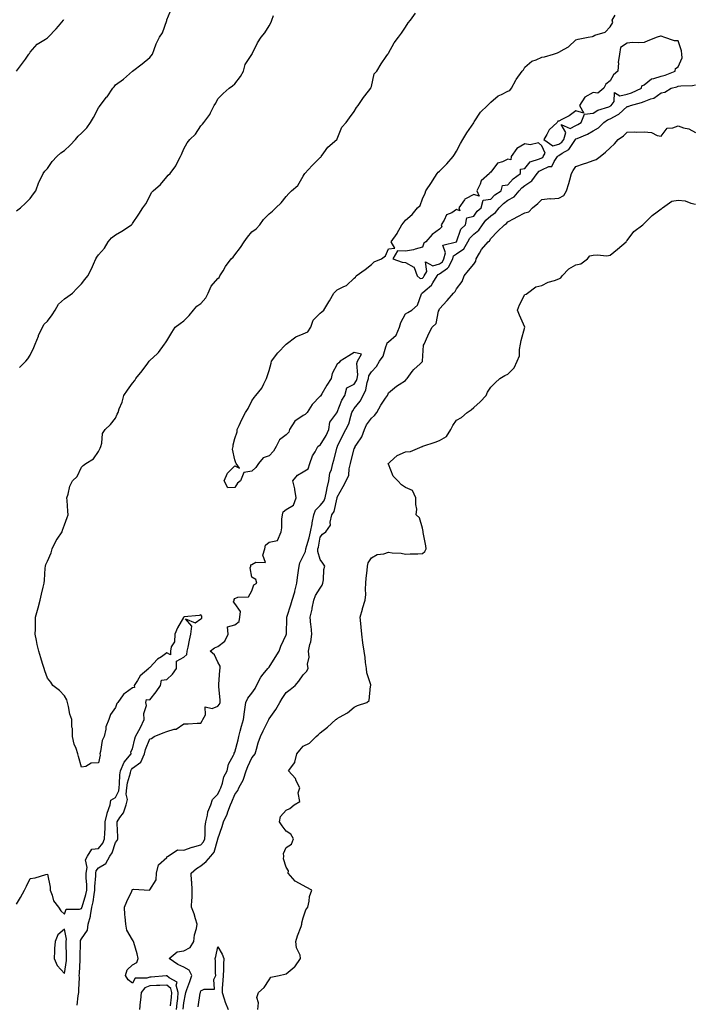
# Model space of a CAD drawing. Units: inches. Extents: x 902483 to 905123, y 7274138 to 7276778.
# Drawn here: x 904102 to 904497, y 7275605 to 7276182 of the extents above; entities that cross this region are included whole.
import ezdxf

# ---------------------------------------------------------------- set-up
doc = ezdxf.new("R2010")
doc.units = ezdxf.units.IN
doc.header["$MEASUREMENT"] = 0
doc.layers.add('Contour_90247274', color=7, linetype='Continuous', true_color=0xbe9f6f)

msp = doc.modelspace()

# ---------------------------------------------------------------- linework, layer by layer
at = {"layer": 'Contour_90247274'}
for points in [[(904099.9, 7275663.78, 3297), (904102.29, 7275667.67, 3297), (904104.73, 7275671.92, 3297), (904105.77, 7275674.2, 3297), (904108.05, 7275678.72, 3297), (904110.91, 7275679.06, 3297), (904117.21, 7275681.09, 3297), (904118.05, 7275681.25, 3297), (904119.74, 7275673.61, 3297), (904119.77, 7275671.92, 3297), (904120.95, 7275669.02, 3297), (904121.74, 7275665.61, 3297), (904124.53, 7275661.92, 3297), (904125.99, 7275659.86, 3297), (904128.05, 7275657.88, 3297), (904129.13, 7275660.84, 3297), (904136.86, 7275660.74, 3297), (904138.05, 7275661.23, 3297), (904138.26, 7275661.71, 3297), (904138.29, 7275661.92, 3297), (904138.38, 7275662.24, 3297), (904140.68, 7275669.29, 3297), (904141.23, 7275671.92, 3297), (904141.22, 7275675.09, 3297), (904140.83, 7275679.15, 3297), (904140.81, 7275681.92, 3297), (904141.38, 7275685.25, 3297), (904140.36, 7275689.62, 3297), (904141.49, 7275691.92, 3297), (904144.04, 7275695.93, 3297), (904148.05, 7275696.34, 3297), (904150.48, 7275699.49, 3297), (904151.58, 7275701.92, 3297), (904151.69, 7275705.56, 3297), (904151.88, 7275708.09, 3297), (904151.99, 7275711.92, 3297), (904153.1, 7275716.86, 3297), (904153.21, 7275717.08, 3297), (904154.87, 7275721.92, 3297), (904155.36, 7275724.61, 3297), (904158.05, 7275726.24, 3297), (904159.87, 7275730.1, 3297), (904160.06, 7275731.92, 3297), (904160.37, 7275734.24, 3297), (904160.5, 7275739.47, 3297), (904160.93, 7275741.92, 3297), (904162.99, 7275746.86, 3297), (904163.01, 7275746.96, 3297), (904167.11, 7275751.92, 3297), (904167.02, 7275752.95, 3297), (904168.05, 7275754.82, 3297), (904169.32, 7275760.65, 3297), (904169.74, 7275761.92, 3297), (904171.69, 7275765.55, 3297), (904172.66, 7275767.3, 3297), (904174.9, 7275771.92, 3297), (904174.56, 7275775.41, 3297), (904176.25, 7275780.11, 3297), (904175.72, 7275781.92, 3297), (904176.21, 7275783.77, 3297), (904178.05, 7275783.56, 3297), (904181.79, 7275788.19, 3297), (904184.34, 7275791.92, 3297), (904185.05, 7275794.92, 3297), (904188.05, 7275795.36, 3297), (904191.44, 7275798.53, 3297), (904193.83, 7275801.92, 3297), (904193.85, 7275806.12, 3297), (904198.05, 7275808.42, 3297), (904199.86, 7275810.1, 3297), (904200.03, 7275811.92, 3297), (904200.55, 7275814.41, 3297), (904201.49, 7275818.48, 3297), (904202.16, 7275821.92, 3297), (904202.73, 7275826.6, 3297), (904199.03, 7275830.94, 3297), (904204.71, 7275828.57, 3297), (904208.05, 7275831.03, 3297), (904208.54, 7275831.43, 3297), (904208.62, 7275831.92, 3297), (904208.68, 7275832.55, 3297), (904208.05, 7275833.3, 3297), (904207.05, 7275832.92, 3297), (904198.2, 7275832.07, 3297), (904198.05, 7275832.03, 3297), (904197.98, 7275832, 3297), (904197.93, 7275831.92, 3297), (904197.81, 7275831.68, 3297), (904194.28, 7275825.69, 3297), (904192.78, 7275821.92, 3297), (904192.51, 7275817.47, 3297), (904190.68, 7275814.56, 3297), (904190.16, 7275811.92, 3297), (904190.2, 7275809.77, 3297), (904188.05, 7275810.97, 3297), (904184.91, 7275808.78, 3297), (904182.63, 7275807.34, 3297), (904178.05, 7275802.37, 3297), (904177.76, 7275802.2, 3297), (904177.51, 7275801.92, 3297), (904172.51, 7275797.46, 3297), (904170.88, 7275794.74, 3297), (904168.95, 7275791.92, 3297), (904169.19, 7275790.79, 3297), (904168.05, 7275790.59, 3297), (904163.59, 7275787.46, 3297), (904162.91, 7275787.07, 3297), (904162.48, 7275786.35, 3297), (904159.31, 7275781.92, 3297), (904158.69, 7275781.28, 3297), (904158.05, 7275779.03, 3297), (904155, 7275774.97, 3297), (904154.06, 7275771.92, 3297), (904152.34, 7275767.63, 3297), (904152.34, 7275766.22, 3297), (904151.39, 7275761.92, 3297), (904150.28, 7275759.69, 3297), (904149.25, 7275753.11, 3297), (904148.87, 7275751.92, 3297), (904148.95, 7275751.01, 3297), (904148.05, 7275746.61, 3297), (904143.65, 7275746.32, 3297), (904140.59, 7275744.46, 3297), (904138.05, 7275743.98, 3297), (904136.31, 7275750.18, 3297), (904135.96, 7275751.92, 3297), (904134.93, 7275755.04, 3297), (904133.73, 7275757.59, 3297), (904132.83, 7275761.92, 3297), (904132.72, 7275766.59, 3297), (904132.49, 7275767.48, 3297), (904132.32, 7275771.92, 3297), (904131.29, 7275775.15, 3297), (904130.4, 7275779.57, 3297), (904129.78, 7275781.92, 3297), (904129.52, 7275783.39, 3297), (904128.05, 7275785.73, 3297), (904125.14, 7275789.02, 3297), (904121.34, 7275791.92, 3297), (904120.03, 7275793.89, 3297), (904118.05, 7275796.17, 3297), (904116.6, 7275800.47, 3297), (904116.14, 7275801.92, 3297), (904115.27, 7275804.7, 3297), (904114.28, 7275808.15, 3297), (904112.99, 7275811.92, 3297), (904112.03, 7275815.9, 3297), (904111.66, 7275818.31, 3297), (904110.89, 7275821.92, 3297), (904111, 7275824.87, 3297), (904111.04, 7275828.93, 3297), (904111.15, 7275831.92, 3297), (904112.26, 7275836.13, 3297), (904112.62, 7275837.35, 3297), (904113.73, 7275841.92, 3297), (904114.62, 7275845.35, 3297), (904115.56, 7275849.43, 3297), (904116.17, 7275851.92, 3297), (904116.36, 7275853.61, 3297), (904116.79, 7275860.66, 3297), (904116.91, 7275861.92, 3297), (904117.18, 7275862.79, 3297), (904118.05, 7275864.78, 3297), (904120.3, 7275869.66, 3297), (904120.94, 7275871.92, 3297), (904123.16, 7275876.81, 3297), (904123.78, 7275877.65, 3297), (904126.67, 7275881.92, 3297), (904126.98, 7275882.99, 3297), (904128.05, 7275886.06, 3297), (904129.6, 7275890.37, 3297), (904130.28, 7275891.92, 3297), (904130.1, 7275893.97, 3297), (904129.63, 7275900.34, 3297), (904129.49, 7275901.92, 3297), (904130.2, 7275904.07, 3297), (904131.32, 7275908.66, 3297), (904132.73, 7275911.92, 3297), (904135.57, 7275914.4, 3297), (904138.05, 7275919.94, 3297), (904139.09, 7275920.88, 3297), (904140.67, 7275921.92, 3297), (904145.15, 7275924.82, 3297), (904148.05, 7275929.06, 3297), (904148.95, 7275931.02, 3297), (904149.44, 7275931.92, 3297), (904150.04, 7275933.91, 3297), (904150.42, 7275939.55, 3297), (904151.95, 7275941.92, 3297), (904155.07, 7275944.9, 3297), (904158.05, 7275948.52, 3297), (904159.06, 7275950.91, 3297), (904159.47, 7275951.92, 3297), (904160.21, 7275954.08, 3297), (904161.98, 7275957.99, 3297), (904162.97, 7275961.92, 3297), (904165.05, 7275964.93, 3297), (904168.05, 7275969.15, 3297), (904169.26, 7275970.71, 3297), (904169.83, 7275971.92, 3297), (904173.62, 7275976.35, 3297), (904176.97, 7275980.84, 3297), (904177.79, 7275981.92, 3297), (904177.87, 7275982.1, 3297), (904178.05, 7275982.47, 3297), (904182.62, 7275986.48, 3297), (904183.08, 7275986.88, 3297), (904183.22, 7275987.09, 3297), (904186.65, 7275991.92, 3297), (904187.29, 7275992.67, 3297), (904188.05, 7275994, 3297), (904191.1, 7275998.86, 3297), (904193.07, 7276001.92, 3297), (904195.91, 7276004.06, 3297), (904198.05, 7276005.59, 3297), (904201.17, 7276008.8, 3297), (904203.68, 7276011.92, 3297), (904205.71, 7276014.26, 3297), (904208.05, 7276015.88, 3297), (904210.94, 7276019.03, 3297), (904212.44, 7276021.92, 3297), (904214.02, 7276025.95, 3297), (904218.05, 7276030.36, 3297), (904218.88, 7276031.09, 3297), (904219.27, 7276031.92, 3297), (904221.13, 7276035.01, 3297), (904222.51, 7276037.46, 3297), (904225.83, 7276041.92, 3297), (904226.95, 7276043.01, 3297), (904228.05, 7276044.3, 3297), (904231.33, 7276048.65, 3297), (904233.52, 7276051.92, 3297), (904235.35, 7276054.62, 3297), (904238.05, 7276057.87, 3297), (904240.49, 7276059.48, 3297), (904242.69, 7276061.92, 3297), (904244.88, 7276065.09, 3297), (904248.05, 7276068.27, 3297), (904250.12, 7276069.85, 3297), (904252.01, 7276071.92, 3297), (904255.23, 7276074.74, 3297), (904258.05, 7276078.53, 3297), (904259.7, 7276080.28, 3297), (904261.27, 7276081.92, 3297), (904264.98, 7276084.99, 3297), (904268.05, 7276090.43, 3297), (904268.66, 7276091.31, 3297), (904269.07, 7276091.92, 3297), (904273.34, 7276096.64, 3297), (904278.05, 7276101.34, 3297), (904278.33, 7276101.64, 3297), (904278.58, 7276101.92, 3297), (904280.25, 7276104.12, 3297), (904282.57, 7276107.4, 3297), (904287.83, 7276111.92, 3297), (904287.92, 7276112.05, 3297), (904288.05, 7276112.27, 3297), (904290.8, 7276119.17, 3297), (904293.29, 7276121.92, 3297), (904295.25, 7276124.71, 3297), (904298.05, 7276128.27, 3297), (904299.36, 7276130.61, 3297), (904300.38, 7276131.92, 3297), (904303.4, 7276136.57, 3297), (904306.38, 7276140.25, 3297), (904307.7, 7276141.92, 3297), (904307.8, 7276142.17, 3297), (904308.05, 7276142.98, 3297), (904309.64, 7276150.33, 3297), (904311.17, 7276151.92, 3297), (904313.78, 7276156.19, 3297), (904316.78, 7276160.65, 3297), (904317.62, 7276161.92, 3297), (904317.82, 7276162.15, 3297), (904318.05, 7276162.48, 3297), (904321.48, 7276168.49, 3297), (904323.89, 7276171.92, 3297), (904325.64, 7276174.32, 3297), (904328.05, 7276177.82, 3297), (904329.71, 7276180.27, 3297), (904330.96, 7276181.92, 3297), (904334.01, 7276185.96, 3297)], [(904099.92, 7276070.05, 3299), (904102.39, 7276071.92, 3299), (904105.28, 7276074.69, 3299), (904108.05, 7276077.29, 3299), (904109.97, 7276080, 3299), (904111.34, 7276081.92, 3299), (904113.1, 7276086.87, 3299), (904113.25, 7276087.12, 3299), (904115.67, 7276091.92, 3299), (904116.64, 7276093.33, 3299), (904118.05, 7276094.93, 3299), (904120.95, 7276099.03, 3299), (904123.64, 7276101.92, 3299), (904125.95, 7276104.02, 3299), (904128.05, 7276105.4, 3299), (904131.47, 7276108.5, 3299), (904134.61, 7276111.92, 3299), (904136.19, 7276113.79, 3299), (904138.05, 7276115.66, 3299), (904141.15, 7276118.82, 3299), (904143.27, 7276121.92, 3299), (904145.14, 7276124.83, 3299), (904148.05, 7276130.4, 3299), (904148.67, 7276131.3, 3299), (904149.01, 7276131.92, 3299), (904152.82, 7276136.69, 3299), (904153.03, 7276136.95, 3299), (904156.52, 7276141.92, 3299), (904157.22, 7276142.74, 3299), (904158.05, 7276144.04, 3299), (904162.62, 7276147.35, 3299), (904168.05, 7276151.92, 3299), (904173.61, 7276156.36, 3299), (904178.05, 7276160, 3299), (904178.91, 7276161.05, 3299), (904179.67, 7276161.92, 3299), (904180.76, 7276164.63, 3299), (904181.9, 7276168.06, 3299), (904183.86, 7276171.92, 3299), (904185.5, 7276174.47, 3299), (904188.05, 7276181.62, 3299), (904188.14, 7276181.92, 3299), (904188.19, 7276182.07, 3299), (904190.96, 7276189.02, 3299)], [(904101.72, 7275978.25, 3298), (904105.46, 7275981.92, 3298), (904106.52, 7275983.45, 3298), (904108.05, 7275985.56, 3298), (904110.03, 7275989.94, 3298), (904110.89, 7275991.92, 3298), (904112.77, 7275996.64, 3298), (904112.91, 7275997.06, 3298), (904115.26, 7276001.92, 3298), (904116.21, 7276003.76, 3298), (904118.05, 7276005.53, 3298), (904120.78, 7276009.19, 3298), (904122.62, 7276011.92, 3298), (904124.67, 7276015.31, 3298), (904128.05, 7276018.43, 3298), (904130.12, 7276019.86, 3298), (904132.87, 7276021.92, 3298), (904135.34, 7276024.63, 3298), (904138.05, 7276027.31, 3298), (904140.07, 7276029.9, 3298), (904141.78, 7276031.92, 3298), (904143.89, 7276036.08, 3298), (904145.05, 7276038.92, 3298), (904146.38, 7276041.92, 3298), (904147.05, 7276042.92, 3298), (904148.05, 7276044.29, 3298), (904151.65, 7276048.32, 3298), (904153.61, 7276051.92, 3298), (904155.71, 7276054.26, 3298), (904158.05, 7276056.02, 3298), (904161.77, 7276058.2, 3298), (904167.39, 7276061.92, 3298), (904167.72, 7276062.24, 3298), (904168.05, 7276062.65, 3298), (904171.77, 7276068.2, 3298), (904174.13, 7276071.92, 3298), (904175.81, 7276074.16, 3298), (904178.05, 7276078.77, 3298), (904179.17, 7276080.81, 3298), (904180, 7276081.92, 3298), (904184.4, 7276085.57, 3298), (904188.05, 7276090.13, 3298), (904188.95, 7276091.02, 3298), (904190.06, 7276091.92, 3298), (904193.45, 7276096.52, 3298), (904194.02, 7276097.89, 3298), (904196.06, 7276101.92, 3298), (904196.77, 7276103.21, 3298), (904198.05, 7276106.43, 3298), (904200.05, 7276109.93, 3298), (904201.63, 7276111.92, 3298), (904204.91, 7276115.06, 3298), (904208.05, 7276119.9, 3298), (904209, 7276120.97, 3298), (904209.77, 7276121.92, 3298), (904213.42, 7276126.56, 3298), (904213.77, 7276127.64, 3298), (904215.77, 7276131.92, 3298), (904216.77, 7276133.2, 3298), (904218.05, 7276135.68, 3298), (904221.16, 7276138.81, 3298), (904224.58, 7276141.92, 3298), (904226.55, 7276143.42, 3298), (904228.05, 7276144.47, 3298), (904231.21, 7276148.76, 3298), (904232.98, 7276151.92, 3298), (904234.06, 7276155.91, 3298), (904238.05, 7276161.8, 3298), (904238.11, 7276161.92, 3298), (904238.18, 7276162.05, 3298), (904241.3, 7276168.67, 3298), (904243.42, 7276171.92, 3298), (904245.48, 7276174.49, 3298), (904248.05, 7276178.63, 3298), (904249.2, 7276180.77, 3298), (904249.7, 7276181.92, 3298), (904250.65, 7276184.53, 3298)], [(904135.54, 7275604.43, 3296), (904136.12, 7275610, 3296), (904136.5, 7275611.92, 3296), (904136.45, 7275613.51, 3296), (904136.82, 7275620.69, 3296), (904136.79, 7275621.92, 3296), (904136.9, 7275623.07, 3296), (904137.22, 7275631.09, 3296), (904137.29, 7275631.92, 3296), (904137.29, 7275632.67, 3296), (904137.47, 7275641.34, 3296), (904137.47, 7275641.92, 3296), (904137.54, 7275642.43, 3296), (904138.05, 7275643.3, 3296), (904141.56, 7275648.41, 3296), (904142.02, 7275651.92, 3296), (904143.28, 7275656.7, 3296), (904143.27, 7275657.14, 3296), (904144.08, 7275661.92, 3296), (904144.88, 7275665.09, 3296), (904145.43, 7275669.29, 3296), (904145.97, 7275671.92, 3296), (904145.96, 7275674, 3296), (904146.54, 7275680.41, 3296), (904146.53, 7275681.92, 3296), (904146.75, 7275683.22, 3296), (904148.05, 7275684.99, 3296), (904152.42, 7275687.55, 3296), (904154.68, 7275691.92, 3296), (904156.08, 7275693.89, 3296), (904158.05, 7275699.93, 3296), (904158.99, 7275700.97, 3296), (904159.31, 7275701.92, 3296), (904159.28, 7275703.14, 3296), (904159, 7275710.96, 3296), (904158.97, 7275711.92, 3296), (904160.58, 7275714.45, 3296), (904162.68, 7275717.29, 3296), (904164.31, 7275721.92, 3296), (904164.96, 7275725.02, 3296), (904164.34, 7275728.21, 3296), (904164.72, 7275731.92, 3296), (904165.13, 7275734.85, 3296), (904166.76, 7275740.63, 3296), (904166.99, 7275741.92, 3296), (904167.3, 7275742.67, 3296), (904168.05, 7275743.52, 3296), (904172.94, 7275747.03, 3296), (904174.97, 7275751.92, 3296), (904175.64, 7275754.33, 3296), (904178.05, 7275760.7, 3296), (904179.13, 7275760.84, 3296), (904180.61, 7275761.92, 3296), (904185.91, 7275764.06, 3296), (904188.05, 7275764.89, 3296), (904192.39, 7275766.26, 3296), (904193.65, 7275766.32, 3296), (904198.05, 7275769.39, 3296), (904200.58, 7275769.39, 3296), (904205.97, 7275769.84, 3296), (904208.05, 7275769.84, 3296), (904208.81, 7275771.17, 3296), (904209.26, 7275771.92, 3296), (904210.74, 7275774.62, 3296), (904210.67, 7275779.3, 3296), (904214.61, 7275778.48, 3296), (904218.05, 7275779.85, 3296), (904219.03, 7275780.94, 3296), (904219.32, 7275781.92, 3296), (904219.35, 7275783.22, 3296), (904218.59, 7275791.37, 3296), (904218.61, 7275791.92, 3296), (904218.67, 7275792.55, 3296), (904219.15, 7275800.82, 3296), (904219.29, 7275801.92, 3296), (904219.33, 7275803.2, 3296), (904218.05, 7275805.49, 3296), (904216.05, 7275809.92, 3296), (904213.46, 7275811.92, 3296), (904216.02, 7275813.95, 3296), (904218.05, 7275814.65, 3296), (904222.19, 7275817.78, 3296), (904224.03, 7275821.92, 3296), (904223.75, 7275826.23, 3296), (904228.05, 7275827.53, 3296), (904230.59, 7275829.38, 3296), (904230.92, 7275831.92, 3296), (904231.38, 7275835.24, 3296), (904228.05, 7275840.03, 3296), (904227.14, 7275841.01, 3296), (904227.53, 7275841.92, 3296), (904227.67, 7275842.3, 3296), (904228.05, 7275842.94, 3296), (904229.77, 7275843.65, 3296), (904236.05, 7275843.91, 3296), (904238.05, 7275847.46, 3296), (904239.07, 7275850.9, 3296), (904240.83, 7275851.92, 3296), (904240.22, 7275854.09, 3296), (904238.05, 7275855.42, 3296), (904237.05, 7275860.92, 3296), (904237.27, 7275861.92, 3296), (904237.4, 7275862.57, 3296), (904238.05, 7275862.77, 3296), (904240.24, 7275864.11, 3296), (904245.92, 7275864.06, 3296), (904244.33, 7275868.21, 3296), (904245.49, 7275871.92, 3296), (904245.92, 7275874.05, 3296), (904248.05, 7275875.82, 3296), (904253.01, 7275876.96, 3296), (904255.15, 7275881.92, 3296), (904255.62, 7275884.35, 3296), (904255.53, 7275889.39, 3296), (904255.86, 7275891.92, 3296), (904256.32, 7275893.65, 3296), (904258.05, 7275895, 3296), (904262.42, 7275897.55, 3296), (904263.99, 7275901.92, 3296), (904263.21, 7275906.76, 3296), (904263.21, 7275907.09, 3296), (904262.07, 7275911.92, 3296), (904264.8, 7275915.17, 3296), (904268.05, 7275917.05, 3296), (904271, 7275918.97, 3296), (904272.02, 7275921.92, 3296), (904273.47, 7275926.49, 3296), (904275.07, 7275928.94, 3296), (904276.66, 7275931.92, 3296), (904277.35, 7275932.62, 3296), (904278.05, 7275932.73, 3296), (904281.46, 7275938.51, 3296), (904283.04, 7275941.92, 3296), (904283.65, 7275946.31, 3296), (904287.82, 7275951.7, 3296), (904287.93, 7275951.92, 3296), (904287.94, 7275952.03, 3296), (904288.05, 7275952.02, 3296), (904290.81, 7275959.16, 3296), (904292.52, 7275961.92, 3296), (904293.7, 7275966.27, 3296), (904298.05, 7275968.57, 3296), (904299.28, 7275970.7, 3296), (904299.67, 7275971.92, 3296), (904300.05, 7275973.91, 3296), (904299.43, 7275980.54, 3296), (904299.97, 7275981.92, 3296), (904302.29, 7275986.16, 3296), (904298.05, 7275987.09, 3296), (904294.76, 7275985.21, 3296), (904289.69, 7275981.92, 3296), (904288.95, 7275981.01, 3296), (904288.05, 7275980.28, 3296), (904285.13, 7275974.84, 3296), (904284.44, 7275971.92, 3296), (904281.98, 7275967.98, 3296), (904278.97, 7275962.84, 3296), (904278.42, 7275961.92, 3296), (904278.45, 7275961.52, 3296), (904278.05, 7275961.46, 3296), (904273.36, 7275956.61, 3296), (904270.31, 7275951.92, 3296), (904269.24, 7275950.74, 3296), (904268.05, 7275950.05, 3296), (904263.2, 7275946.77, 3296), (904260.04, 7275941.92, 3296), (904259.67, 7275940.3, 3296), (904258.05, 7275938.79, 3296), (904254.15, 7275935.82, 3296), (904252.21, 7275931.92, 3296), (904250.65, 7275929.32, 3296), (904248.05, 7275926.41, 3296), (904244.55, 7275925.42, 3296), (904241.88, 7275921.92, 3296), (904240.33, 7275919.64, 3296), (904238.05, 7275917.44, 3296), (904233.32, 7275916.66, 3296), (904231.32, 7275911.92, 3296), (904229.47, 7275910.49, 3296), (904228.05, 7275907.98, 3296), (904223.94, 7275907.81, 3296), (904221.77, 7275911.92, 3296), (904223.59, 7275916.37, 3296), (904228.05, 7275920.71, 3296), (904230.76, 7275919.21, 3296), (904228.81, 7275921.92, 3296), (904228.61, 7275922.49, 3296), (904228.05, 7275924.24, 3296), (904226.59, 7275930.46, 3296), (904227.02, 7275931.92, 3296), (904227.07, 7275932.9, 3296), (904228.05, 7275936.7, 3296), (904229.32, 7275940.65, 3296), (904229.29, 7275941.92, 3296), (904230.45, 7275944.32, 3296), (904232.08, 7275947.89, 3296), (904234.23, 7275951.92, 3296), (904235.73, 7275954.24, 3296), (904238.05, 7275958.83, 3296), (904239.29, 7275960.68, 3296), (904240.36, 7275961.92, 3296), (904243.73, 7275966.24, 3296), (904244.9, 7275968.77, 3296), (904246.61, 7275971.92, 3296), (904246.96, 7275973.01, 3296), (904248.05, 7275976.57, 3296), (904249.22, 7275980.76, 3296), (904249.46, 7275981.92, 3296), (904253.13, 7275986.84, 3296), (904258.05, 7275991.88, 3296), (904258.07, 7275991.89, 3296), (904258.1, 7275991.92, 3296), (904263.67, 7275996.3, 3296), (904268.05, 7275997.99, 3296), (904270.78, 7275999.2, 3296), (904272.46, 7276001.92, 3296), (904273.89, 7276006.08, 3296), (904278.05, 7276010.09, 3296), (904279.07, 7276010.9, 3296), (904280.19, 7276011.92, 3296), (904283.17, 7276016.8, 3296), (904283.46, 7276017.33, 3296), (904286.1, 7276021.92, 3296), (904287.05, 7276022.92, 3296), (904288.05, 7276023.71, 3296), (904291.89, 7276025.76, 3296), (904293.54, 7276026.42, 3296), (904298.05, 7276030.65, 3296), (904298.76, 7276031.21, 3296), (904299.21, 7276031.92, 3296), (904304.33, 7276035.64, 3296), (904308.05, 7276038.72, 3296), (904309.74, 7276040.23, 3296), (904314.05, 7276041.92, 3296), (904316.33, 7276043.65, 3296), (904318.05, 7276047.82, 3296), (904321.84, 7276048.13, 3296), (904319.7, 7276051.92, 3296), (904323.09, 7276056.88, 3296), (904323.16, 7276057.04, 3296), (904325.82, 7276061.92, 3296), (904326.91, 7276063.06, 3296), (904328.05, 7276064.64, 3296), (904331.94, 7276068.03, 3296), (904335.16, 7276071.92, 3296), (904336.65, 7276073.32, 3296), (904338.05, 7276077.16, 3296), (904339.54, 7276080.43, 3296), (904339.95, 7276081.92, 3296), (904343.23, 7276086.74, 3296), (904343.88, 7276087.75, 3296), (904346.59, 7276091.92, 3296), (904347.18, 7276092.79, 3296), (904348.05, 7276093.4, 3296), (904352.28, 7276097.69, 3296), (904356.01, 7276101.92, 3296), (904356.84, 7276103.13, 3296), (904358.05, 7276105.05, 3296), (904360.34, 7276109.63, 3296), (904361.6, 7276111.92, 3296), (904364.12, 7276115.85, 3296), (904368.05, 7276121.78, 3296), (904368.11, 7276121.86, 3296), (904368.14, 7276121.92, 3296), (904368.36, 7276122.22, 3296), (904371.97, 7276128, 3296), (904376.18, 7276131.92, 3296), (904377.16, 7276132.81, 3296), (904378.05, 7276133.85, 3296), (904382.49, 7276137.49, 3296), (904384.45, 7276138.32, 3296), (904388.05, 7276140.22, 3296), (904389.27, 7276140.7, 3296), (904390.14, 7276141.92, 3296), (904392.78, 7276146.65, 3296), (904392.96, 7276147.01, 3296), (904396.44, 7276151.92, 3296), (904397.18, 7276152.79, 3296), (904398.05, 7276154.28, 3296), (904402.19, 7276157.78, 3296), (904404.68, 7276158.55, 3296), (904408.05, 7276160.11, 3296), (904409.6, 7276160.37, 3296), (904414.91, 7276161.92, 3296), (904417.2, 7276162.77, 3296), (904418.05, 7276163.1, 3296), (904421.02, 7276164.89, 3296), (904423.69, 7276166.28, 3296), (904428.05, 7276170.32, 3296), (904429.32, 7276170.64, 3296), (904435.21, 7276171.92, 3296), (904437.66, 7276172.31, 3296), (904438.05, 7276172.47, 3296), (904439.13, 7276173, 3296), (904445.21, 7276174.76, 3296), (904448.05, 7276177.91, 3296), (904449.57, 7276180.4, 3296), (904449.35, 7276181.92, 3296), (904450.93, 7276184.8, 3296)], [(904099.96, 7276151.92, 3300), (904103.39, 7276156.58, 3300), (904105.19, 7276159.06, 3300), (904107.27, 7276161.92, 3300), (904107.62, 7276162.35, 3300), (904108.05, 7276163.07, 3300), (904112.14, 7276167.83, 3300), (904116.92, 7276170.8, 3300), (904118.05, 7276171.58, 3300), (904118.24, 7276171.72, 3300), (904118.43, 7276171.92, 3300), (904123.17, 7276176.8, 3300), (904124.48, 7276178.35, 3300), (904127.53, 7276181.92, 3300), (904127.77, 7276182.2, 3300)], [(904193.84, 7275601.92, 3295), (904194.23, 7275605.74, 3295), (904194.46, 7275608.33, 3295), (904194.82, 7275611.92, 3295), (904193.67, 7275616.3, 3295), (904194.18, 7275618.05, 3295), (904189.38, 7275620.59, 3295), (904188.05, 7275621.69, 3295), (904187.8, 7275621.67, 3295), (904178.96, 7275621.01, 3295), (904178.05, 7275620.97, 3295), (904176.47, 7275620.35, 3295), (904169.63, 7275620.34, 3295), (904168.05, 7275617.34, 3295), (904165.42, 7275619.29, 3295), (904163.88, 7275621.92, 3295), (904164.75, 7275625.22, 3295), (904168.05, 7275628.09, 3295), (904170.45, 7275629.52, 3295), (904171.26, 7275631.92, 3295), (904170.73, 7275634.6, 3295), (904168.69, 7275641.29, 3295), (904168.54, 7275641.92, 3295), (904168.37, 7275642.24, 3295), (904168.05, 7275642.71, 3295), (904164.67, 7275648.54, 3295), (904164.02, 7275651.92, 3295), (904163.72, 7275656.25, 3295), (904163.49, 7275657.37, 3295), (904163.25, 7275661.92, 3295), (904164.68, 7275665.29, 3295), (904167.49, 7275671.36, 3295), (904167.74, 7275671.92, 3295), (904167.84, 7275672.13, 3295), (904168.05, 7275672.4, 3295), (904168.64, 7275672.51, 3295), (904177.97, 7275672, 3295), (904178.05, 7275672.03, 3295), (904181.93, 7275678.04, 3295), (904182.11, 7275681.92, 3295), (904183.13, 7275686.84, 3295), (904188.05, 7275691.15, 3295), (904188.39, 7275691.59, 3295), (904188.91, 7275691.92, 3295), (904194.36, 7275695.61, 3295), (904198.05, 7275695.28, 3295), (904202.92, 7275697.05, 3295), (904203.25, 7275697.12, 3295), (904208.05, 7275698.52, 3295), (904209.66, 7275700.31, 3295), (904210.38, 7275701.92, 3295), (904210.64, 7275704.51, 3295), (904210.66, 7275709.3, 3295), (904210.98, 7275711.92, 3295), (904212.01, 7275715.88, 3295), (904212.2, 7275717.77, 3295), (904213.84, 7275721.92, 3295), (904214.98, 7275725, 3295), (904218.05, 7275728.13, 3295), (904219.27, 7275730.7, 3295), (904219.79, 7275731.92, 3295), (904220.75, 7275734.62, 3295), (904221.61, 7275738.36, 3295), (904223.48, 7275741.92, 3295), (904224.26, 7275745.71, 3295), (904227.19, 7275751.06, 3295), (904227.5, 7275751.92, 3295), (904227.66, 7275752.31, 3295), (904228.05, 7275752.85, 3295), (904229.88, 7275760.08, 3295), (904230.29, 7275761.92, 3295), (904231.16, 7275765.03, 3295), (904231.94, 7275768.03, 3295), (904233.08, 7275771.92, 3295), (904233.56, 7275776.4, 3295), (904233.93, 7275777.8, 3295), (904234.52, 7275781.92, 3295), (904235.51, 7275784.46, 3295), (904238.05, 7275787.39, 3295), (904239.92, 7275790.05, 3295), (904240.78, 7275791.92, 3295), (904243.18, 7275796.79, 3295), (904244.56, 7275798.43, 3295), (904247.33, 7275801.92, 3295), (904247.64, 7275802.33, 3295), (904248.05, 7275802.66, 3295), (904251.68, 7275808.29, 3295), (904253.93, 7275811.92, 3295), (904255.04, 7275814.93, 3295), (904258.05, 7275821.54, 3295), (904258.17, 7275821.8, 3295), (904258.22, 7275821.92, 3295), (904258.2, 7275822.07, 3295), (904258.52, 7275831.45, 3295), (904258.48, 7275831.92, 3295), (904258.66, 7275832.53, 3295), (904260.85, 7275839.12, 3295), (904261.55, 7275841.92, 3295), (904263.2, 7275846.76, 3295), (904263.24, 7275847.12, 3295), (904264.41, 7275851.92, 3295), (904264.74, 7275855.22, 3295), (904265.37, 7275859.24, 3295), (904265.68, 7275861.92, 3295), (904266.13, 7275863.84, 3295), (904268.05, 7275867.64, 3295), (904269.49, 7275870.48, 3295), (904269.59, 7275871.92, 3295), (904270.16, 7275874.04, 3295), (904271.57, 7275878.4, 3295), (904272.41, 7275881.92, 3295), (904273.24, 7275886.73, 3295), (904273.39, 7275887.26, 3295), (904274.37, 7275891.92, 3295), (904275.23, 7275894.73, 3295), (904278.05, 7275897.37, 3295), (904280.1, 7275899.87, 3295), (904280.92, 7275901.92, 3295), (904281.71, 7275905.58, 3295), (904282.19, 7275907.78, 3295), (904283.08, 7275911.92, 3295), (904283.71, 7275916.26, 3295), (904284.69, 7275918.56, 3295), (904285.49, 7275921.92, 3295), (904286.1, 7275923.87, 3295), (904288.05, 7275931.6, 3295), (904288.11, 7275931.86, 3295), (904288.12, 7275931.92, 3295), (904288.2, 7275932.08, 3295), (904291.31, 7275938.66, 3295), (904293.17, 7275941.92, 3295), (904294.75, 7275945.22, 3295), (904295.95, 7275949.82, 3295), (904296.69, 7275951.92, 3295), (904297.12, 7275952.85, 3295), (904298.05, 7275954.22, 3295), (904301.51, 7275958.46, 3295), (904303.21, 7275961.92, 3295), (904304.76, 7275965.21, 3295), (904305.55, 7275969.42, 3295), (904306.35, 7275971.92, 3295), (904306.62, 7275973.35, 3295), (904308.05, 7275975.69, 3295), (904311.01, 7275978.95, 3295), (904312.74, 7275981.92, 3295), (904315.06, 7275984.92, 3295), (904316.52, 7275990.4, 3295), (904317.18, 7275991.92, 3295), (904317.32, 7275992.65, 3295), (904318.05, 7275993.26, 3295), (904322.69, 7275997.28, 3295), (904324.61, 7276001.92, 3295), (904325.32, 7276004.64, 3295), (904328.05, 7276009.68, 3295), (904329.45, 7276010.51, 3295), (904331.7, 7276011.92, 3295), (904335.15, 7276014.82, 3295), (904337.5, 7276021.36, 3295), (904337.79, 7276021.92, 3295), (904337.89, 7276022.08, 3295), (904338.05, 7276022.11, 3295), (904339.56, 7276023.43, 3295), (904343.37, 7276026.6, 3295), (904344.06, 7276027.93, 3295), (904346.58, 7276031.92, 3295), (904347.13, 7276032.84, 3295), (904348.05, 7276033.09, 3295), (904352.63, 7276036.51, 3295), (904353.16, 7276036.81, 3295), (904353.25, 7276037.13, 3295), (904355.83, 7276041.92, 3295), (904356.31, 7276043.66, 3295), (904358.05, 7276044.9, 3295), (904362.2, 7276047.77, 3295), (904364.65, 7276051.92, 3295), (904365.8, 7276054.18, 3295), (904368.05, 7276056.37, 3295), (904371.15, 7276058.82, 3295), (904373.15, 7276061.92, 3295), (904375.26, 7276064.71, 3295), (904378.05, 7276067.12, 3295), (904380.91, 7276069.06, 3295), (904383.06, 7276071.92, 3295), (904385.49, 7276074.48, 3295), (904388.05, 7276076.3, 3295), (904391.74, 7276078.24, 3295), (904394.78, 7276081.92, 3295), (904396.35, 7276083.63, 3295), (904398.05, 7276084.93, 3295), (904402.24, 7276087.73, 3295), (904405.19, 7276091.92, 3295), (904406.54, 7276093.43, 3295), (904408.05, 7276094.22, 3295), (904412.16, 7276096.03, 3295), (904413.82, 7276096.15, 3295), (904415.23, 7276099.1, 3295), (904417.27, 7276101.92, 3295), (904417.56, 7276102.42, 3295), (904418.05, 7276102.54, 3295), (904419.99, 7276103.85, 3295), (904423.91, 7276106.06, 3295), (904426.95, 7276110.82, 3295), (904427.77, 7276111.92, 3295), (904427.83, 7276112.13, 3295), (904428.05, 7276112.25, 3295), (904428.67, 7276112.55, 3295), (904434.84, 7276115.13, 3295), (904438.05, 7276116.97, 3295), (904441.26, 7276118.71, 3295), (904444.42, 7276121.92, 3295), (904446.54, 7276123.43, 3295), (904448.05, 7276124.07, 3295), (904452.78, 7276126.65, 3295), (904453.16, 7276126.81, 3295), (904458.05, 7276131.17, 3295), (904458.67, 7276131.3, 3295), (904459.93, 7276131.92, 3295), (904466.4, 7276133.57, 3295), (904468.05, 7276134.21, 3295), (904471.91, 7276135.78, 3295), (904473.75, 7276136.22, 3295), (904478.05, 7276139.34, 3295), (904480.23, 7276139.74, 3295), (904483.81, 7276141.92, 3295), (904487.16, 7276142.81, 3295), (904488.05, 7276143.11, 3295), (904489.5, 7276143.37, 3295), (904496.41, 7276143.55, 3295), (904498.05, 7276143.97, 3295)], [(904197.73, 7275602.24, 3294), (904198.05, 7275605.92, 3294), (904199.06, 7275610.91, 3294), (904199.23, 7275611.92, 3294), (904199.87, 7275613.74, 3294), (904201.59, 7275618.38, 3294), (904202.75, 7275621.92, 3294), (904201.15, 7275625.02, 3294), (904198.05, 7275626.8, 3294), (904194.53, 7275628.4, 3294), (904189.53, 7275631.92, 3294), (904194.25, 7275635.72, 3294), (904198.05, 7275636.31, 3294), (904201.73, 7275638.24, 3294), (904203.97, 7275641.92, 3294), (904204.27, 7275645.7, 3294), (904205.49, 7275649.36, 3294), (904205.82, 7275651.92, 3294), (904204.82, 7275655.15, 3294), (904204.15, 7275658.01, 3294), (904202.65, 7275661.92, 3294), (904202.76, 7275666.63, 3294), (904202.89, 7275667.08, 3294), (904202.95, 7275671.92, 3294), (904202.84, 7275676.71, 3294), (904202.56, 7275677.42, 3294), (904202.33, 7275681.92, 3294), (904205.44, 7275684.53, 3294), (904208.05, 7275686.13, 3294), (904211.25, 7275688.73, 3294), (904213.98, 7275691.92, 3294), (904215.85, 7275694.12, 3294), (904218.01, 7275701.87, 3294), (904218.03, 7275701.92, 3294), (904218.03, 7275701.94, 3294), (904218.05, 7275702.05, 3294), (904220.64, 7275709.33, 3294), (904221.39, 7275711.92, 3294), (904223.53, 7275716.44, 3294), (904223.93, 7275717.81, 3294), (904225.46, 7275721.92, 3294), (904226.27, 7275723.7, 3294), (904228.05, 7275728.03, 3294), (904229.66, 7275730.31, 3294), (904230.41, 7275731.92, 3294), (904232.97, 7275736.84, 3294), (904233.03, 7275736.94, 3294), (904234.72, 7275741.92, 3294), (904235.61, 7275744.36, 3294), (904238.05, 7275749.49, 3294), (904239.16, 7275750.82, 3294), (904239.82, 7275751.92, 3294), (904240.62, 7275754.5, 3294), (904241.74, 7275758.23, 3294), (904242.95, 7275761.92, 3294), (904244.6, 7275765.37, 3294), (904247.64, 7275771.51, 3294), (904247.84, 7275771.92, 3294), (904247.9, 7275772.07, 3294), (904248.05, 7275772.34, 3294), (904252.1, 7275777.87, 3294), (904254.39, 7275781.92, 3294), (904255.7, 7275784.27, 3294), (904258.05, 7275787.82, 3294), (904260.34, 7275789.63, 3294), (904263.36, 7275791.92, 3294), (904265.55, 7275794.42, 3294), (904268.05, 7275798.11, 3294), (904269.94, 7275800.03, 3294), (904270.96, 7275801.92, 3294), (904270.54, 7275804.41, 3294), (904271.53, 7275808.44, 3294), (904271.25, 7275811.92, 3294), (904271.96, 7275815.83, 3294), (904272.53, 7275817.44, 3294), (904273.05, 7275821.92, 3294), (904272.73, 7275826.6, 3294), (904272.53, 7275827.44, 3294), (904272.11, 7275831.92, 3294), (904273.3, 7275836.67, 3294), (904273.38, 7275837.25, 3294), (904274.35, 7275841.92, 3294), (904275.36, 7275844.61, 3294), (904278.05, 7275848.84, 3294), (904279.2, 7275850.77, 3294), (904279.51, 7275851.92, 3294), (904279.9, 7275853.77, 3294), (904280.11, 7275859.86, 3294), (904280.79, 7275861.92, 3294), (904279.67, 7275863.54, 3294), (904278.05, 7275865.71, 3294), (904276.58, 7275870.45, 3294), (904276.68, 7275871.92, 3294), (904276.97, 7275873, 3294), (904278.05, 7275878.81, 3294), (904279.47, 7275880.5, 3294), (904281.39, 7275881.92, 3294), (904284.07, 7275885.9, 3294), (904283.8, 7275887.67, 3294), (904284.77, 7275891.92, 3294), (904286.17, 7275893.8, 3294), (904287.94, 7275901.81, 3294), (904287.98, 7275901.92, 3294), (904288, 7275901.98, 3294), (904288.05, 7275902.23, 3294), (904291.47, 7275908.5, 3294), (904293.23, 7275911.92, 3294), (904294.75, 7275915.22, 3294), (904294.94, 7275918.81, 3294), (904295.76, 7275921.92, 3294), (904296.21, 7275923.77, 3294), (904298.05, 7275930.55, 3294), (904298.47, 7275931.5, 3294), (904298.63, 7275931.92, 3294), (904299.47, 7275933.34, 3294), (904302.37, 7275937.6, 3294), (904304, 7275941.92, 3294), (904305.23, 7275944.74, 3294), (904308.05, 7275948.6, 3294), (904309.86, 7275950.11, 3294), (904311.2, 7275951.92, 3294), (904313.68, 7275956.29, 3294), (904316.41, 7275960.28, 3294), (904317.49, 7275961.92, 3294), (904317.65, 7275962.32, 3294), (904318.05, 7275963.52, 3294), (904322.71, 7275967.26, 3294), (904324.39, 7275968.26, 3294), (904328.05, 7275970.58, 3294), (904328.58, 7275971.39, 3294), (904329.1, 7275971.92, 3294), (904332.07, 7275975.93, 3294), (904332.87, 7275977.11, 3294), (904336.6, 7275980.47, 3294), (904338.05, 7275981.8, 3294), (904338.09, 7275981.88, 3294), (904338.1, 7275981.92, 3294), (904338.12, 7275981.99, 3294), (904338.69, 7275991.28, 3294), (904338.98, 7275991.92, 3294), (904339.77, 7275993.64, 3294), (904341.68, 7275998.3, 3294), (904343.66, 7276001.92, 3294), (904345.99, 7276003.98, 3294), (904347.49, 7276011.36, 3294), (904347.74, 7276011.92, 3294), (904347.82, 7276012.15, 3294), (904348.05, 7276012.72, 3294), (904352.45, 7276017.52, 3294), (904356.12, 7276021.92, 3294), (904357.16, 7276022.82, 3294), (904358.05, 7276024.35, 3294), (904361.25, 7276028.72, 3294), (904362.46, 7276031.92, 3294), (904364.93, 7276035.04, 3294), (904368.05, 7276038.83, 3294), (904369.38, 7276040.59, 3294), (904369.44, 7276041.92, 3294), (904371.5, 7276045.37, 3294), (904372.56, 7276047.41, 3294), (904376.47, 7276051.92, 3294), (904377.4, 7276052.57, 3294), (904378.05, 7276053.83, 3294), (904382.03, 7276057.94, 3294), (904386.11, 7276061.92, 3294), (904387.36, 7276062.61, 3294), (904388.05, 7276063.68, 3294), (904391.72, 7276065.58, 3294), (904393.47, 7276066.5, 3294), (904398.05, 7276068.88, 3294), (904400.4, 7276069.57, 3294), (904402.48, 7276071.92, 3294), (904405.58, 7276074.38, 3294), (904408.05, 7276076.68, 3294), (904412.68, 7276077.29, 3294), (904413.29, 7276077.16, 3294), (904418.05, 7276077.51, 3294), (904420.82, 7276079.15, 3294), (904422.53, 7276081.92, 3294), (904423.84, 7276086.13, 3294), (904424.42, 7276088.29, 3294), (904425.47, 7276091.92, 3294), (904426.32, 7276093.65, 3294), (904428.05, 7276096.07, 3294), (904432.39, 7276097.58, 3294), (904434.41, 7276098.28, 3294), (904438.05, 7276099.55, 3294), (904439.87, 7276100.1, 3294), (904442.22, 7276101.92, 3294), (904445.38, 7276104.59, 3294), (904448.05, 7276107, 3294), (904450.57, 7276109.39, 3294), (904452.82, 7276111.92, 3294), (904455.85, 7276114.12, 3294), (904458.05, 7276116.3, 3294), (904462.51, 7276116.37, 3294), (904463.71, 7276116.26, 3294), (904468.05, 7276116.34, 3294), (904472.23, 7276116.1, 3294), (904475.65, 7276114.32, 3294), (904478.05, 7276113.96, 3294), (904481.45, 7276118.52, 3294), (904484.85, 7276118.72, 3294), (904488.05, 7276119.97, 3294), (904491.12, 7276118.85, 3294), (904494.23, 7276118.1, 3294), (904498.05, 7276116.04, 3294)], [(904241.52, 7275601.92, 3293), (904241.95, 7275605.82, 3293), (904240.96, 7275609.01, 3293), (904241.79, 7275611.92, 3293), (904245.1, 7275614.87, 3293), (904248.05, 7275619.29, 3293), (904249.09, 7275620.88, 3293), (904253.97, 7275621.92, 3293), (904257.38, 7275622.59, 3293), (904258.05, 7275622.8, 3293), (904262.82, 7275626.7, 3293), (904263.08, 7275626.89, 3293), (904263.18, 7275627.05, 3293), (904266.56, 7275631.92, 3293), (904266.2, 7275633.78, 3293), (904264.2, 7275638.07, 3293), (904263.82, 7275641.92, 3293), (904264.76, 7275645.2, 3293), (904266.82, 7275650.7, 3293), (904267.23, 7275651.92, 3293), (904267.27, 7275652.7, 3293), (904268.05, 7275655.68, 3293), (904269.54, 7275660.43, 3293), (904270.84, 7275661.92, 3293), (904271.65, 7275665.51, 3293), (904271.71, 7275668.26, 3293), (904273.05, 7275671.92, 3293), (904269.78, 7275673.65, 3293), (904268.05, 7275674.6, 3293), (904263.43, 7275677.29, 3293), (904259.3, 7275681.92, 3293), (904259.46, 7275683.33, 3293), (904258.05, 7275685.32, 3293), (904256.51, 7275690.38, 3293), (904256.65, 7275691.92, 3293), (904256.61, 7275693.36, 3293), (904258.05, 7275696.84, 3293), (904261.14, 7275698.82, 3293), (904262.3, 7275701.92, 3293), (904260.85, 7275704.72, 3293), (904258.05, 7275706.41, 3293), (904255.67, 7275709.55, 3293), (904254.26, 7275711.92, 3293), (904254.83, 7275715.14, 3293), (904258.05, 7275718.9, 3293), (904260.19, 7275719.78, 3293), (904262.83, 7275721.92, 3293), (904266.16, 7275723.81, 3293), (904265.19, 7275729.06, 3293), (904266.06, 7275731.92, 3293), (904264.04, 7275735.93, 3293), (904263.51, 7275737.38, 3293), (904259.52, 7275741.92, 3293), (904263.17, 7275746.79, 3293), (904263.14, 7275747.02, 3293), (904264.35, 7275751.92, 3293), (904266.04, 7275753.93, 3293), (904268.05, 7275756.25, 3293), (904271.84, 7275758.13, 3293), (904275.61, 7275761.92, 3293), (904276.9, 7275763.06, 3293), (904278.05, 7275764.14, 3293), (904282.42, 7275767.55, 3293), (904287.23, 7275771.92, 3293), (904287.73, 7275772.24, 3293), (904288.05, 7275772.46, 3293), (904289.44, 7275773.31, 3293), (904294.12, 7275775.85, 3293), (904298.05, 7275779.25, 3293), (904299.88, 7275780.09, 3293), (904305.48, 7275781.92, 3293), (904306.79, 7275783.18, 3293), (904307.57, 7275791.44, 3293), (904307.75, 7275791.92, 3293), (904307.71, 7275792.26, 3293), (904305.43, 7275799.3, 3293), (904305.21, 7275801.92, 3293), (904304.68, 7275805.29, 3293), (904304.51, 7275808.38, 3293), (904303.8, 7275811.92, 3293), (904303.12, 7275816.85, 3293), (904303.1, 7275816.97, 3293), (904302.43, 7275821.92, 3293), (904302.12, 7275825.98, 3293), (904301.83, 7275828.14, 3293), (904301.51, 7275831.92, 3293), (904302.83, 7275836.71, 3293), (904302.91, 7275837.06, 3293), (904304.51, 7275841.92, 3293), (904304.71, 7275845.26, 3293), (904304.55, 7275848.41, 3293), (904304.73, 7275851.92, 3293), (904305.09, 7275854.88, 3293), (904305.51, 7275859.38, 3293), (904305.79, 7275861.92, 3293), (904306.23, 7275863.74, 3293), (904308.05, 7275866.64, 3293), (904311.36, 7275868.62, 3293), (904315.28, 7275869.15, 3293), (904318.05, 7275870.06, 3293), (904320.3, 7275869.67, 3293), (904325.62, 7275869.49, 3293), (904328.05, 7275868.87, 3293), (904330.85, 7275869.12, 3293), (904335.25, 7275869.12, 3293), (904338.05, 7275869.32, 3293), (904339.47, 7275870.5, 3293), (904340.27, 7275871.92, 3293), (904339.94, 7275873.81, 3293), (904338.48, 7275881.48, 3293), (904338.41, 7275881.92, 3293), (904338.35, 7275882.22, 3293), (904338.05, 7275884.17, 3293), (904336.32, 7275890.19, 3293), (904334.36, 7275891.92, 3293), (904334.69, 7275895.28, 3293), (904334.04, 7275897.91, 3293), (904334.22, 7275901.92, 3293), (904332.26, 7275906.13, 3293), (904328.05, 7275907.99, 3293), (904325.66, 7275909.53, 3293), (904323.52, 7275911.92, 3293), (904320.74, 7275914.61, 3293), (904318.05, 7275921.54, 3293), (904317.97, 7275921.84, 3293), (904317.93, 7275921.92, 3293), (904317.99, 7275921.98, 3293), (904318.05, 7275922.07, 3293), (904319.09, 7275922.96, 3293), (904323.25, 7275926.71, 3293), (904328.05, 7275928.83, 3293), (904331.02, 7275928.95, 3293), (904337.83, 7275931.92, 3293), (904337.98, 7275931.99, 3293), (904338.05, 7275932.03, 3293), (904338.21, 7275932.08, 3293), (904345.39, 7275934.59, 3293), (904348.05, 7275935.42, 3293), (904352.1, 7275937.88, 3293), (904354.69, 7275941.92, 3293), (904355.73, 7275944.24, 3293), (904358.05, 7275947.45, 3293), (904360.97, 7275949, 3293), (904364.17, 7275951.92, 3293), (904366.54, 7275953.43, 3293), (904368.05, 7275954.75, 3293), (904371.8, 7275958.16, 3293), (904375.3, 7275961.92, 3293), (904376.24, 7275963.73, 3293), (904378.05, 7275966.69, 3293), (904380.74, 7275969.23, 3293), (904383.42, 7275971.92, 3293), (904386.38, 7275973.59, 3293), (904388.05, 7275974.3, 3293), (904391.81, 7275978.16, 3293), (904393.55, 7275981.92, 3293), (904394.84, 7275985.13, 3293), (904394.86, 7275988.73, 3293), (904395.58, 7275991.92, 3293), (904395.82, 7275994.15, 3293), (904398.05, 7276001.92, 3293), (904395, 7276008.86, 3293), (904393.79, 7276011.92, 3293), (904394.93, 7276015.04, 3293), (904398.05, 7276020.97, 3293), (904398.74, 7276021.24, 3293), (904399.6, 7276021.92, 3293), (904404.43, 7276025.54, 3293), (904408.05, 7276026.28, 3293), (904411.73, 7276028.24, 3293), (904415.47, 7276029.33, 3293), (904418.05, 7276030.34, 3293), (904419.08, 7276030.88, 3293), (904419.88, 7276031.92, 3293), (904423.85, 7276036.12, 3293), (904428.05, 7276038.38, 3293), (904430.89, 7276039.08, 3293), (904434.84, 7276041.92, 3293), (904436.17, 7276043.8, 3293), (904438.05, 7276044.14, 3293), (904440.49, 7276044.36, 3293), (904446.16, 7276043.81, 3293), (904448.05, 7276044.09, 3293), (904452.35, 7276047.62, 3293), (904457.53, 7276051.92, 3293), (904457.67, 7276052.3, 3293), (904458.05, 7276052.81, 3293), (904461.95, 7276058.02, 3293), (904467.25, 7276061.92, 3293), (904467.67, 7276062.29, 3293), (904468.05, 7276062.59, 3293), (904472.65, 7276067.31, 3293), (904475.62, 7276069.49, 3293), (904478.05, 7276071.35, 3293), (904478.45, 7276071.53, 3293), (904478.79, 7276071.92, 3293), (904484.21, 7276075.76, 3293), (904488.05, 7276076.32, 3293), (904492.03, 7276075.9, 3293), (904495.47, 7276074.51, 3293), (904498.05, 7276074.05, 3293)], [(904206.41, 7275603.56, 3293), (904207.69, 7275611.56, 3293), (904207.76, 7275611.92, 3293), (904207.83, 7275612.13, 3293), (904208.05, 7275612.84, 3293), (904209.97, 7275613.84, 3293), (904216.01, 7275613.96, 3293), (904215.73, 7275619.6, 3293), (904216.82, 7275621.92, 3293), (904216.64, 7275623.33, 3293), (904216.6, 7275630.47, 3293), (904216.37, 7275631.92, 3293), (904216.92, 7275633.05, 3293), (904218.05, 7275638.62, 3293), (904220.63, 7275634.5, 3293), (904221.6, 7275631.92, 3293), (904221.37, 7275628.6, 3293), (904221.32, 7275625.19, 3293), (904221.11, 7275621.92, 3293), (904220.93, 7275619.04, 3293), (904220.64, 7275614.51, 3293), (904220.48, 7275611.92, 3293), (904221.72, 7275608.25, 3293), (904222.31, 7275606.18, 3293), (904224.05, 7275601.92, 3293)], [(904190.2, 7275604.07, 3296), (904190.79, 7275609.18, 3296), (904191.07, 7275611.92, 3296), (904190.44, 7275614.31, 3296), (904188.05, 7275616.27, 3296), (904183.91, 7275616.06, 3296), (904182.14, 7275616.01, 3296), (904178.05, 7275615.82, 3296), (904175.26, 7275614.71, 3296), (904173.13, 7275611.92, 3296), (904172.63, 7275607.35, 3296), (904172.52, 7275606.38, 3296), (904172.02, 7275601.92, 3296)]]:
    msp.add_polyline3d(points, dxfattribs=at)
for points in [[(904418.05, 7276109.14, 3296), (904419.7, 7276110.27, 3296), (904420.93, 7276111.92, 3296), (904422.15, 7276116.01, 3296), (904419.31, 7276120.65, 3296), (904424.55, 7276118.42, 3296), (904428.05, 7276120.2, 3296), (904429.22, 7276120.75, 3296), (904431.11, 7276121.92, 3296), (904433.13, 7276126.84, 3296), (904438.05, 7276127.36, 3296), (904440.83, 7276129.14, 3296), (904447.23, 7276131.1, 3296), (904448.05, 7276131.45, 3296), (904448.36, 7276131.62, 3296), (904448.69, 7276131.92, 3296), (904450.35, 7276134.21, 3296), (904450.6, 7276139.37, 3296), (904453.71, 7276137.58, 3296), (904458.05, 7276138.47, 3296), (904460.66, 7276139.3, 3296), (904466.54, 7276141.92, 3296), (904466.63, 7276143.34, 3296), (904468.05, 7276143.88, 3296), (904472.42, 7276147.55, 3296), (904473.71, 7276147.58, 3296), (904478.05, 7276148.98, 3296), (904480.31, 7276149.66, 3296), (904486.28, 7276151.92, 3296), (904486.41, 7276153.56, 3296), (904488.05, 7276154.6, 3296), (904490.25, 7276159.72, 3296), (904490.2, 7276161.92, 3296), (904489.97, 7276163.84, 3296), (904488.05, 7276169.73, 3296), (904485.87, 7276169.74, 3296), (904479.64, 7276171.92, 3296), (904478.5, 7276172.37, 3296), (904478.05, 7276172.43, 3296), (904477.53, 7276172.44, 3296), (904475.71, 7276171.92, 3296), (904470.19, 7276169.78, 3296), (904468.05, 7276168.74, 3296), (904464.64, 7276168.51, 3296), (904461.23, 7276168.74, 3296), (904458.05, 7276168.42, 3296), (904454.18, 7276165.79, 3296), (904453.55, 7276161.92, 3296), (904452.85, 7276157.12, 3296), (904452.92, 7276156.79, 3296), (904452.57, 7276151.92, 3296), (904450.11, 7276149.86, 3296), (904448.05, 7276146.22, 3296), (904445.56, 7276144.4, 3296), (904444.44, 7276141.92, 3296), (904440.91, 7276139.06, 3296), (904438.05, 7276139.4, 3296), (904433.2, 7276136.77, 3296), (904430.09, 7276131.92, 3296), (904432.7, 7276127.27, 3296), (904428.05, 7276128.66, 3296), (904424.1, 7276125.87, 3296), (904419.82, 7276123.69, 3296), (904418.05, 7276122.7, 3296), (904417.34, 7276122.63, 3296), (904416.91, 7276121.92, 3296), (904412.38, 7276117.59, 3296), (904411.04, 7276114.91, 3296), (904409.24, 7276111.92, 3296), (904414.41, 7276108.28, 3296)], [(904338.05, 7276030.72, 3296), (904338.69, 7276031.28, 3296), (904339.09, 7276031.92, 3296), (904340.67, 7276034.55, 3296), (904339.75, 7276040.21, 3296), (904344.08, 7276037.96, 3296), (904348.05, 7276039.03, 3296), (904349.71, 7276040.26, 3296), (904350.59, 7276041.92, 3296), (904351.57, 7276045.44, 3296), (904349.9, 7276050.07, 3296), (904358.05, 7276051.92, 3296), (904360.58, 7276059.39, 3296), (904363.21, 7276061.92, 3296), (904363.97, 7276066, 3296), (904368.05, 7276067, 3296), (904370.07, 7276069.91, 3296), (904372.51, 7276071.92, 3296), (904373.67, 7276076.3, 3296), (904378.05, 7276076.95, 3296), (904380.45, 7276079.52, 3296), (904384.13, 7276081.92, 3296), (904385, 7276084.97, 3296), (904388.05, 7276085.31, 3296), (904391.19, 7276088.79, 3296), (904395.56, 7276091.92, 3296), (904395.51, 7276094.46, 3296), (904398.05, 7276094.83, 3296), (904401.24, 7276098.73, 3296), (904406.62, 7276100.49, 3296), (904408.05, 7276101.24, 3296), (904408.52, 7276101.44, 3296), (904408.87, 7276101.92, 3296), (904409.96, 7276103.83, 3296), (904408.05, 7276108.25, 3296), (904406, 7276109.88, 3296), (904401.25, 7276108.72, 3296), (904398.05, 7276109.4, 3296), (904393.26, 7276106.71, 3296), (904389.94, 7276101.92, 3296), (904389.9, 7276100.07, 3296), (904388.05, 7276100.34, 3296), (904384.9, 7276098.77, 3296), (904381.98, 7276097.99, 3296), (904378.05, 7276092.7, 3296), (904377.57, 7276092.41, 3296), (904377.25, 7276091.92, 3296), (904372.37, 7276087.6, 3296), (904371.82, 7276085.69, 3296), (904369.97, 7276081.92, 3296), (904371.19, 7276078.79, 3296), (904368.05, 7276079.65, 3296), (904363.26, 7276077.13, 3296), (904362.93, 7276077.04, 3296), (904362.63, 7276076.5, 3296), (904359.27, 7276071.92, 3296), (904359.92, 7276070.05, 3296), (904358.05, 7276070.81, 3296), (904355.14, 7276069.01, 3296), (904352.14, 7276067.83, 3296), (904350.73, 7276064.6, 3296), (904349, 7276061.92, 3296), (904349.34, 7276060.63, 3296), (904348.05, 7276059.41, 3296), (904343.65, 7276056.32, 3296), (904340.04, 7276051.92, 3296), (904338.83, 7276051.14, 3296), (904338.05, 7276048.8, 3296), (904333.78, 7276047.65, 3296), (904332.79, 7276047.18, 3296), (904328.05, 7276046.46, 3296), (904323.4, 7276046.57, 3296), (904320.6, 7276041.92, 3296), (904326.1, 7276039.98, 3296), (904328.05, 7276039.84, 3296), (904332.87, 7276037.11, 3296), (904333.26, 7276037.13, 3296), (904333.15, 7276036.81, 3296), (904334.83, 7276031.92, 3296), (904336.59, 7276030.46, 3296)], [(904128.05, 7275623.08, 3297), (904129.19, 7275630.78, 3297), (904129.29, 7275631.92, 3297), (904129.29, 7275633.16, 3297), (904129.17, 7275640.8, 3297), (904129.17, 7275641.92, 3297), (904129.34, 7275643.21, 3297), (904128.05, 7275649.03, 3297), (904124.19, 7275645.78, 3297), (904122.58, 7275641.92, 3297), (904122.29, 7275637.68, 3297), (904122.21, 7275636.07, 3297), (904121.94, 7275631.92, 3297), (904123.81, 7275627.68, 3297)]]:
    msp.add_polyline3d(points, close=True, dxfattribs=at)

doc.saveas('drawing.dxf')
